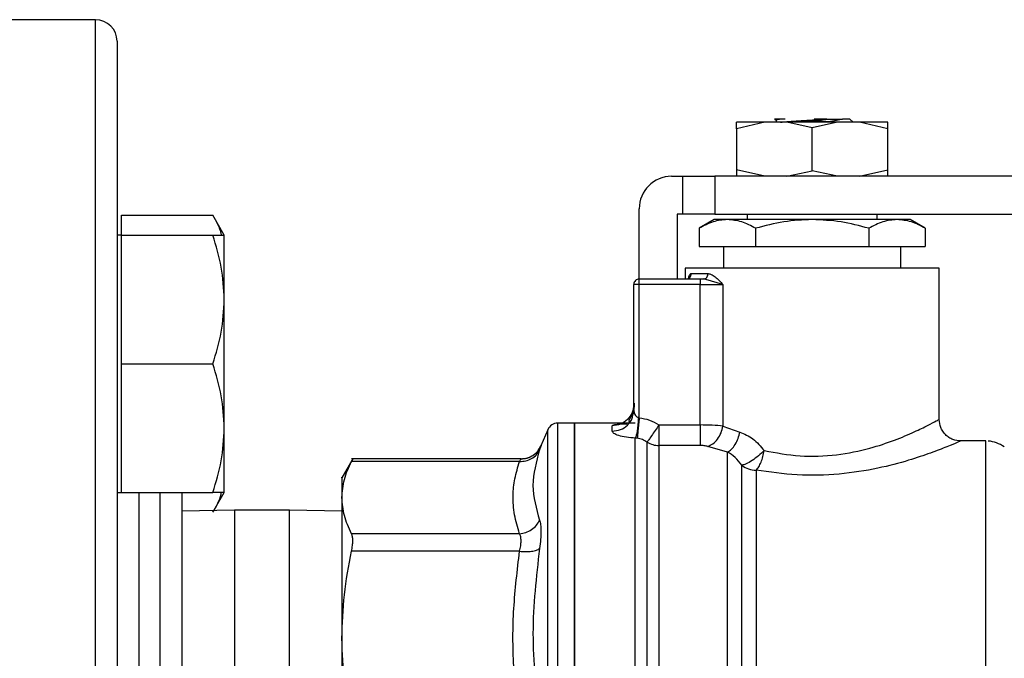
# Model space of a CAD drawing. Extents: x 0.4 to 10.6, y 0.4 to 8.1.
# Drawn here: x 3.9 to 4, y 2.9 to 3 of the extents above; entities that cross this region are included whole.
import ezdxf

# ---------------------------------------------------------------- set-up
doc = ezdxf.new("R2010")
doc.units = 0
doc.linetypes.add('SLD-SOLID', pattern=[0])
doc.layers.get('0').update_dxf_attribs({"linetype": 'CONTINUOUS'})

msp = doc.modelspace()

# ---------------------------------------------------------------- linework, layer by layer
at = {"color": 7, "linetype": 'SLD-SOLID'}
for p, q in [((3.877769574234207, 2.995081757532932), (3.860053032230545, 2.995081757532932)), ((3.880394251469267, 2.992457099853202), (3.880394251469267, 2.823165755521257)), ((3.959043655793525, 2.982614569999391), (3.955591103677702, 2.981807736653332)), ((3.955591103677702, 2.981807736653332), (3.955591103677702, 2.982614569999391)), ((3.9617017139763, 2.982614569999391), (3.959043655793525, 2.982614569999391)), ((3.960258687090714, 2.98299814779049), (3.960203189065165, 2.983008277451249)), ((3.960250786737535, 2.982984380838416), (3.96041673326495, 2.982887718843952)), ((3.96041673326495, 2.982898083168667), (3.96041673326495, 2.982614569999391)), ((3.961520103629833, 2.983008277451249), (3.960800741273302, 2.983008277451249)), ((3.964777454445083, 2.981932656099141), (3.9617017139763, 2.982614569999391)), ((3.964777454445083, 2.982614569999391), (3.9617017139763, 2.982614569999391)), ((3.967853175358537, 2.982614569999391), (3.964777454445083, 2.981932656099141)), ((3.967853175358537, 2.982614569999391), (3.964777454445083, 2.982614569999391)), ((3.970511253096641, 2.982614569999391), (3.967853175358537, 2.982614569999391)), ((3.969370629828773, 2.983008277451249), (3.969764317725302, 2.982614569999391)), ((3.973963805212464, 2.981807736653332), (3.970511253096641, 2.982614569999391)), ((3.973963805212464, 2.981807736653332), (3.973963805212464, 2.982614569999391)), ((3.955591103677702, 2.981807736653332), (3.955591103677702, 2.97685972981313)), ((3.964777454445083, 2.97673481036732), (3.964777454445083, 2.981932656099141)), ((3.973963805212464, 2.97685972981313), (3.973963805212464, 2.981807736653332)), ((3.959043655793525, 2.97605289646707), (3.955591103677702, 2.97685972981313)), ((3.955591103677702, 2.97685972981313), (3.955591103677702, 2.97605289646707)), ((3.9617017139763, 2.97605289646707), (3.964777454445083, 2.97673481036732)), ((3.967853175358537, 2.97605289646707), (3.964777454445083, 2.97673481036732)), ((3.970511253096641, 2.97605289646707), (3.973963805212464, 2.97685972981313)), ((3.973963805212464, 2.97605289646707), (3.973963805212464, 2.97685972981313)), ((3.947717071972522, 2.97605289646707), (3.949029410590052, 2.97605289646707)), ((3.949029410590052, 2.97605289646707), (3.949029410590052, 2.97145972108338)), ((3.949029410590052, 2.97605289646707), (3.952966426442642, 2.97605289646707)), ((3.952966426442642, 2.97605289646707), (3.952966426442642, 2.97145972108338)), ((3.989393410079463, 2.97605289646707), (3.952966426442642, 2.97605289646707)), ((3.943780075675261, 2.963585708933529), (3.943780075675261, 2.97211588061448)), ((3.880915088119184, 2.968906538133522), (3.880915088119184, 2.971323733320989)), ((3.880915088119184, 2.971323733320989), (3.892019503840026, 2.971323733320989)), ((3.89341506994055, 2.968906538133522), (3.892019503840026, 2.971323733320989)), ((3.948373251058952, 2.97145972108338), (3.948373251058952, 2.963585708933529)), ((3.949029410590052, 2.97145972108338), (3.948373251058952, 2.97145972108338)), ((3.952966426442642, 2.97145972108338), (3.949029410590052, 2.97145972108338)), ((3.952881126094706, 2.97080354199695), (3.951040754465947, 2.969741022715708)), ((3.954474924571898, 2.97080354199695), (3.952881126094706, 2.97080354199695)), ((3.952966426442642, 2.97145972108338), (3.991024168129696, 2.97145972108338)), ((3.964777454445083, 2.97080354199695), (3.954474924571898, 2.97080354199695)), ((3.956903442295232, 2.97145972108338), (3.956903442295232, 2.97080354199695)), ((3.975079964762938, 2.97080354199695), (3.964777454445083, 2.97080354199695)), ((3.972651466594934, 2.97080354199695), (3.972651466594934, 2.97145972108338)), ((3.97667378279546, 2.97080354199695), (3.975079964762938, 2.97080354199695)), ((3.978514134868889, 2.969741022715708), (3.97667378279546, 2.97080354199695)), ((3.951040754465947, 2.969741022715708), (3.951040754465947, 2.967522705230789)), ((3.95790909467785, 2.969741022715708), (3.95790909467785, 2.967522705230789)), ((3.971645794656987, 2.969741022715708), (3.971645794656987, 2.967522705230789)), ((3.978514134868889, 2.969741022715708), (3.978514134868889, 2.967522705230789)), ((3.880915088119184, 2.968906538133522), (3.880394251469267, 2.968906538133522)), ((3.880915088119184, 2.961094047050753), (3.880915088119184, 2.968906538133522)), ((3.880915088119184, 2.968906538133522), (3.892019503840026, 2.968906538133522)), ((3.89341506994055, 2.961094047050753), (3.89341506994055, 2.968906538133522)), ((3.951040754465947, 2.967522705230789), (3.95790909467785, 2.967522705230789)), ((3.9540162934256, 2.967522705230789), (3.9540162934256, 2.964898047551059)), ((3.95790909467785, 2.967522705230789), (3.971645794656987, 2.967522705230789)), ((3.971645794656987, 2.967522705230789), (3.978514134868889, 2.967522705230789)), ((3.975538595909236, 2.964898047551059), (3.975538595909236, 2.967522705230789)), ((3.949357509910932, 2.964898047551059), (3.949357509910932, 2.963585708933529)), ((3.980197398979235, 2.964898047551059), (3.949357509910932, 2.964898047551059)), ((3.980197398979235, 2.946525336238632), (3.980197398979235, 2.964898047551059)), ((3.943780075675261, 2.963585708933529), (3.951182726159211, 2.963585708933529)), ((3.943780075675261, 2.962929529847099), (3.943780075675261, 2.963585708933529)), ((3.950095234722005, 2.964241868464629), (3.952135598707102, 2.964241868464629)), ((3.951182726159211, 2.963585708933529), (3.951182726159211, 2.962929529847099)), ((3.951182726159211, 2.963585708933529), (3.951597748920388, 2.963585708933529)), ((3.951852339757111, 2.963514625310248), (3.951597748920388, 2.963585708933529)), ((3.943123896588831, 2.947645142858086), (3.943123896588831, 2.962929529847099)), ((3.943780075675261, 2.962929529847099), (3.943123896588831, 2.962929529847099)), ((3.943780075675261, 2.946721163309755), (3.943780075675261, 2.962929529847099)), ((3.951182726159211, 2.962929529847099), (3.943780075675261, 2.962929529847099)), ((3.951182726159211, 2.962929529847099), (3.953947751995174, 2.962929529847099)), ((3.951182726159211, 2.945846531635796), (3.951182726159211, 2.962929529847099)), ((3.953947751995174, 2.962929529847099), (3.953947751995174, 2.945720497536198)), ((3.880915088119184, 2.953281546190318), (3.880915088119184, 2.961094047050753)), ((3.89341506994055, 2.945469045329884), (3.89341506994055, 2.961094047050753)), ((3.880915088119184, 2.953281546190318), (3.892019503840026, 2.953281546190318)), ((3.880915088119184, 2.945469045329884), (3.880915088119184, 2.953281546190318)), ((3.943025337727391, 2.94716232176901), (3.943123896588831, 2.947645142858086)), ((3.943134925794754, 2.947529502416197), (3.943074832266737, 2.947154313861518)), ((3.943686288314256, 2.946753977152909), (3.943780075675261, 2.946721163309755)), ((3.880915088119184, 2.93765654446945), (3.880915088119184, 2.945469045329884)), ((3.89341506994055, 2.93765654446945), (3.89341506994055, 2.945469045329884)), ((3.932679610131009, 2.945266207673082), (3.931853886336507, 2.943319807046957)), ((3.935908762160902, 2.946066020655796), (3.9338877188415, 2.946066020655796)), ((3.943311138870237, 2.946066020655796), (3.93590606352541, 2.946066020655796)), ((3.93590606352541, 2.946066020655796), (3.93590606352541, 2.869556829829831)), ((3.940499238909101, 2.945087599069717), (3.940499238909101, 2.945749312314438)), ((3.946179592844723, 2.945846531635796), (3.946179592844723, 2.943352425336814)), ((3.946179592844723, 2.945846531635796), (3.951182726159211, 2.945846531635796)), ((3.953947751995174, 2.945720497536198), (3.955998167419712, 2.944987211784955)), ((3.943545607272749, 2.944231662290905), (3.943311138870237, 2.944253652259097)), ((3.943311138870237, 2.869556829829831), (3.943311138870237, 2.944253652259097)), ((3.931629860480028, 2.942949976652602), (3.931853866781177, 2.943319816824622)), ((3.931869511044898, 2.943353373770302), (3.931651879781215, 2.942935574152315)), ((3.931853886336507, 2.943319807046957), (3.93183188659065, 2.94325693666213)), ((3.93183579765658, 2.943268112533025), (3.931853886336507, 2.943319807046957)), ((3.951182726159211, 2.943352425336814), (3.946179592844723, 2.943352425336814)), ((3.954503866459782, 2.942549454168361), (3.952104407956309, 2.943234663141657)), ((3.985615828829515, 2.943900659003572), (3.982822076214295, 2.943900659003572)), ((3.985847481264558, 2.943900659003572), (3.985615828829515, 2.943900659003572)), ((3.985845819061538, 2.943900013677693), (3.985845819061538, 2.943900659003572)), ((3.909010504002986, 2.941724463698721), (3.907686471298326, 2.939431161302258)), ((3.929439311563214, 2.941720181081528), (3.908850150299851, 2.941720181081528)), ((3.929415845167633, 2.941682703292253), (3.929437649360194, 2.941720181081528)), ((3.929262805157787, 2.941420456543971), (3.908854491583034, 2.941420495654631)), ((3.880394251469267, 2.93765654446945), (3.880915088119184, 2.93765654446945)), ((3.880915088119184, 2.93765654446945), (3.892019503840026, 2.93765654446945)), ((3.888268263619117, 2.93765654446945), (3.888268263619117, 2.880232700279042)), ((3.892137383367161, 2.935443497145872), (3.89341506994055, 2.93765654446945)), ((3.89464621482937, 2.935478090524024), (3.888268263619117, 2.935390150206585)), ((3.901312880926585, 2.935478090524024), (3.89464621482937, 2.935478090524024)), ((3.907690832136838, 2.935390150206585), (3.901312880926585, 2.935478090524024)), ((3.929262824713116, 2.932641971287115), (3.908854491583034, 2.932641971287115)), ((3.929262824713116, 2.930511281234363), (3.908854491583034, 2.930511281234363))]:
    msp.add_line(p, q, dxfattribs=at)
at = {"color": 8, "linetype": 'SLD-SOLID'}
for p, q in [((3.877769574234207, 2.82054108317503), (3.877769574234207, 2.995081757532932)), ((3.953947751995174, 2.962929529847099), (3.951852339757111, 2.963514625310248)), ((3.932679610131009, 2.870356642812545), (3.932679610131009, 2.945266207673082)), ((3.9338877188415, 2.869557147603937), (3.9338877188415, 2.946066020655796)), ((3.946179592844723, 2.943352425336814), (3.946179592844723, 2.870409847975692)), ((3.883018909148997, 2.93765654446945), (3.883018909148997, 2.880383501203643)), ((3.885643586384058, 2.880383501203643), (3.885643586384058, 2.93765654446945)), ((3.89464621482937, 2.935478090524024), (3.89464621482937, 2.880144759961603)), ((3.901312880926585, 2.880144759961603), (3.901312880926585, 2.935478090524024))]:
    msp.add_line(p, q, dxfattribs=at)
at = {"color": 7, "linetype": 'SLD-SOLID', "flags": 128}
msp.add_lwpolyline([(3.957976052126574, 2.940364116746899), (3.957976052126574, 2.938319274591312), (3.957976052126574, 2.935855997269524), (3.957976052126574, 2.933008056835842), (3.957976052126574, 2.929814515061242), (3.957976052126574, 2.926319195439473), (3.957976052126574, 2.922570008528178), (3.957976052126574, 2.918618404399668), (3.957976052126574, 2.914518561094741), (3.957976032571244, 2.910326729519137), (3.957976032571244, 2.906100402342029), (3.957976032571244, 2.901897541560503), (3.957976032571244, 2.897775786508701), (3.957976032571244, 2.893791691199977), (3.957976032571244, 2.889999883447708), (3.957976032571244, 2.886452380428767), (3.957976032571244, 2.883197835803321), (3.957976032571244, 2.880280884611301), (3.957976032571244, 2.877741551723669), (3.957976032571244, 2.875614645627204), (3.957976032571244, 2.87392935754024), (3.957976032571244, 2.872708787195928), (3.957976032571244, 2.871969683734114), (3.957976032571244, 2.871722186593222)], dxfattribs=at)
at = {"color": 7, "linetype": 'SLD-SOLID'}
for centre, radius, start, end in [((3.877769574421938, 2.992457093877594), 0.00262467191601079, 0, 90), ((3.947717080983618, 2.972115886528511), 0.003937007874016629, 90, 179.9999999998449), ((3.943780073109602, 2.962929534822475), 0.0006561679790029196, 90.00000000573904, 180.0000002593915), ((3.933887727210127, 2.944753681804101), 0.001312335958011031, 90, 157.0117004693921), ((3.94617495996056, 2.946076311482609), 0.002723890085680251, 238.344282626835, 270.0974506419661), ((3.985845825909339, 2.939963655557384), 0.003937007874016016, 54.99999664870978, 85.51304634911533), ((3.957959327317948, 2.943157122695953), 0.002793056023547622, 232.0062032195587, 270.3430889556312)]:
    msp.add_arc(centre, radius, start, end, dxfattribs=at)
for points, knots in [([(3.959043655793525, 2.982614569999391), (3.958534705416927, 2.982614569999391), (3.957516802779181, 2.982614569999391), (3.956438450703606, 2.982614569999391), (3.955724082208725, 2.982614569999391), (3.955635429474571, 2.982614569999391), (3.955591103677702, 2.982614569999391)], [0, 0, 0, 0, 0.2500000298079754, 0.5000009853195376, 0.7500037086130167, 0.9999999999999999, 0.9999999999999999, 0.9999999999999999, 0.9999999999999999]), ([(3.960800741273302, 2.983008277451249), (3.960624494781095, 2.983008277451249), (3.960282583657146, 2.983008277451249), (3.960229102193787, 2.983008277451249), (3.960203189065165, 2.983008277451249)], [0, 0, 0, 0, 0.515474577636247, 1, 1, 1, 1]), ([(3.960540049173728, 2.982857799189587), (3.96048119604736, 2.982875906587334), (3.96031809495509, 2.982926088056579), (3.960612577796009, 2.982976288822625), (3.960800799939291, 2.983008375227897)], [0, 0, 0, 0, 0.3608383337568429, 1, 1, 1, 1]), ([(3.960936689925034, 2.982614569999391), (3.960963069878486, 2.982618532867929), (3.961110368712146, 2.982640660500365), (3.961545165829864, 2.982681013193078), (3.962217727811452, 2.982735515602907), (3.963017469587824, 2.982790036668963), (3.963889152452287, 2.982844584281411), (3.964799540909188, 2.982899096454089), (3.965714151577169, 2.982953640134483), (3.966282775517934, 2.982989987943753), (3.966567060438069, 2.983008160119271)], [0, 0, 0, 0, 0.03022313423333065, 0.1687581606281417, 0.3073049712139991, 0.4458420444737167, 0.5843897020942326, 0.7229242692714206, 0.8614753155217223, 1, 1, 1, 1]), ([(3.966724911059009, 2.982680979898884), (3.965934522946835, 2.982772451763589), (3.964840818322652, 2.982899026543584), (3.963771045121797, 2.982676330243791), (3.963474365498478, 2.982614569999391)], [0, 0, 0, 0, 0.7226705407440831, 1, 1, 1, 1]), ([(3.966567177770047, 2.983008277451249), (3.966291487273312, 2.983008277451249), (3.965791084290009, 2.983008277451249), (3.965254855093451, 2.983008277451249), (3.965014054378527, 2.983008277451249)], [0, 0, 0, 0, 0.550936956678, 1, 1, 1, 1]), ([(3.966567177770047, 2.983008277451249), (3.966935112426222, 2.983008277451249), (3.967653548657043, 2.983008277451249), (3.968207196538899, 2.983008277451249), (3.96847730325967, 2.983008277451249)], [0, 0, 0, 0, 0.5121326575577105, 1, 1, 1, 1]), ([(3.968477420591647, 2.98300823834059), (3.968250609763163, 2.98295327215955), (3.967789329752359, 2.982841483843475), (3.967083635731097, 2.98273514791218), (3.966724930614339, 2.982681097230862)], [0, 0, 0, 0, 0.4916988015332094, 1, 1, 1, 1]), ([(3.969370629828773, 2.983008277451249), (3.969330562065199, 2.983008270932902), (3.969250428918576, 2.983008257896597), (3.968735084930824, 2.98300824485913), (3.968477420591647, 2.98300823834059)], [0, 0, 0, 0, 0.5000148535740863, 1, 1, 1, 1]), ([(3.973963805212464, 2.982614569999391), (3.973919468855051, 2.982614569999391), (3.97383079518594, 2.982614569999391), (3.973116469040871, 2.982614569999391), (3.97203808227988, 2.982614569999391), (3.971020193530861, 2.982614569999391), (3.970511253096641, 2.982614569999391)], [0, 0, 0, 0, 0.2499967912672623, 0.4999989634108485, 0.7500014172297356, 1, 1, 1, 1]), ([(3.893073164556936, 2.968906538133522), (3.89306485151487, 2.968960556138682), (3.892938173808576, 2.96978370570746), (3.892463255923112, 2.97057984216866), (3.892019503840026, 2.971323733320989)], [0, 0, 0, 0, 0.06562356005338948, 1, 1, 1, 1]), ([(3.954474924571898, 2.97080354199695), (3.953899491146935, 2.970750003101926), (3.952735836389923, 2.970641735512355), (3.951609906219018, 2.970043451913952), (3.951040754465947, 2.969741022715708)], [0, 0, 0, 0, 0.4945052830287865, 1, 1, 1, 1]), ([(3.95790909467785, 2.969741022715708), (3.957351379264982, 2.970037995508819), (3.956225728473927, 2.970637383031157), (3.955062047621371, 2.970747821445619), (3.954474924571898, 2.97080354199695)], [0, 0, 0, 0, 0.4954604192519787, 1, 1, 1, 1]), ([(3.964777454445083, 2.97080354199695), (3.963626583950824, 2.970750004465911), (3.961299286342816, 2.970641740531311), (3.959047401397755, 2.970043451971503), (3.95790909467785, 2.969741022715708)], [0, 0, 0, 0, 0.4945093787312701, 1, 1, 1, 1]), ([(3.971645794656987, 2.969741022715708), (3.970530342870729, 2.970037995527171), (3.968278992962425, 2.970637384689565), (3.965951679358784, 2.970747821904494), (3.964777454445083, 2.97080354199695)], [0, 0, 0, 0, 0.4954590941827717, 1, 1, 1, 1]), ([(3.975079964762938, 2.97080354199695), (3.974504531337974, 2.970750003101926), (3.973340876580962, 2.970641735512355), (3.972214946410058, 2.970043451913952), (3.971645794656987, 2.969741022715708)], [0, 0, 0, 0, 0.4945052830287865, 1, 1, 1, 1]), ([(3.978514134868889, 2.969741022715708), (3.977956419456022, 2.970037995508819), (3.976830768664966, 2.970637383031157), (3.975667087812411, 2.970747821445619), (3.975079964762938, 2.97080354199695)], [0, 0, 0, 0, 0.4954604192519787, 1, 1, 1, 1]), ([(3.89341506994055, 2.961094047050753), (3.893344753789742, 2.962403125124339), (3.893202560613771, 2.965050340120297), (3.892416731483319, 2.967611766417695), (3.892019503840026, 2.968906538133522)], [0, 0, 0, 0, 0.4945114301578399, 0.9999999999999999, 0.9999999999999999, 0.9999999999999999, 0.9999999999999999]), ([(3.892019503840026, 2.968906538133522), (3.892409567591521, 2.968906538133522), (3.893196852515167, 2.968906538133522), (3.893341891269877, 2.968906538133522), (3.89341506994055, 2.968906538133522)], [0, 0, 0, 0, 0.4954543644605899, 1, 1, 1, 1]), ([(3.949470481050324, 2.963585708933529), (3.949552347755243, 2.963595571661654), (3.94971608692459, 2.963615297811771), (3.949922589224995, 2.963767029620436), (3.950067057111454, 2.963983940738756), (3.950085842188781, 2.964155892589197), (3.950095234722005, 2.964241868464629)], [0, 0, 0, 0, 0.2499981357228957, 0.5000138593741079, 0.7500070744561926, 1, 1, 1, 1]), ([(3.951597748920388, 2.963585708933529), (3.951668234728595, 2.963595571889328), (3.951809216052146, 2.963615299159231), (3.951986980011597, 2.96376704361902), (3.952111353876666, 2.963983921130618), (3.952127517449139, 2.964155889766926), (3.952135598707102, 2.964241868464629)], [0, 0, 0, 0, 0.249980905723033, 0.4999962382218953, 0.7500144607351795, 0.9999999999999999, 0.9999999999999999, 0.9999999999999999, 0.9999999999999999]), ([(3.952135598707102, 2.964241868464629), (3.952269256173764, 2.964219340130605), (3.952559649963625, 2.964170393457743), (3.953171159582697, 2.963733727643976), (3.953635203502434, 2.963253188442316), (3.953947751995174, 2.962929529847099)], [0, 0, 0, 0, 0.2177701664662158, 0.4731430689034973, 1, 1, 1, 1]), ([(3.892019503840026, 2.953281546190318), (3.892409567540575, 2.954550331576552), (3.893196847908579, 2.957111169266356), (3.893341889995215, 2.959758403825792), (3.89341506994055, 2.961094047050753)], [0, 0, 0, 0, 0.4954571667251523, 0.9999999999999999, 0.9999999999999999, 0.9999999999999999, 0.9999999999999999]), ([(3.89341506994055, 2.945469045329884), (3.893344753195527, 2.946778119454042), (3.893202558427328, 2.9494253337354), (3.892416731458256, 2.951986767314268), (3.892019503840026, 2.953281546190318)], [0, 0, 0, 0, 0.4945100717297695, 1, 1, 1, 1]), ([(3.943123896588831, 2.948352253800592), (3.943084449477042, 2.948011172575546), (3.943005554834903, 2.947329006506362), (3.942398593246535, 2.946468625021928), (3.941531028372653, 2.945866685310104), (3.940843169413248, 2.945788436724018), (3.940499238909101, 2.945749312314438)], [0, 0, 0, 0, 0.2499989398319458, 0.5000005323136397, 0.7499995214958228, 0.9999999999999999, 0.9999999999999999, 0.9999999999999999, 0.9999999999999999]), ([(3.943164747672472, 2.94850740578604), (3.943162820282191, 2.94831065475778), (3.943159010003547, 2.947921695526901), (3.94301528470678, 2.94738194159721), (3.942815471633504, 2.946924241058306), (3.942619255079107, 2.946570673204247), (3.942522791381695, 2.946364508995741), (3.942539668488243, 2.94628592712836), (3.942544921943862, 2.94626146639799)], [0, 0, 0, 0, 0.2005902636872561, 0.39654905682227, 0.5825350382836958, 0.7569128271034538, 0.9243325465429405, 0.9999999999999999, 0.9999999999999999, 0.9999999999999999, 0.9999999999999999]), ([(3.943123896588831, 2.947645142858086), (3.943130952882486, 2.947559078893554), (3.94314521297486, 2.947385151879706), (3.943251001347784, 2.947122406537176), (3.943395252578035, 2.946921358166029), (3.943551595134547, 2.94679895310239), (3.943643768645681, 2.946768175069016), (3.943686288314256, 2.946753977152909)], [0, 0, 0, 0, 0.2569319260939603, 0.5192347681186619, 0.7744840480204226, 0.895969423117424, 1, 1, 1, 1]), ([(3.943686288314256, 2.946753977152909), (3.943670663132343, 2.946484492286558), (3.943638596203651, 2.94593143939792), (3.943547360029299, 2.94517970552053), (3.943434570315469, 2.944571572611542), (3.943351581335994, 2.944357832403953), (3.943311138870237, 2.944253671814427)], [0, 0, 0, 0, 0.243615446055082, 0.499962123967487, 0.7563198775707242, 1, 1, 1, 1]), ([(3.943780075675261, 2.946721163309755), (3.943754687612544, 2.946451640398224), (3.943702691249577, 2.945899640377896), (3.94363221603516, 2.94515119016365), (3.943575407351229, 2.944548077228893), (3.943555359193433, 2.944335194277647), (3.943545607272749, 2.944231642735576)], [0, 0, 0, 0, 0.2450505869633267, 0.5018791471824382, 0.7577016752843624, 1, 1, 1, 1]), ([(3.943780075675261, 2.946721163309755), (3.944205585998738, 2.946652337646609), (3.94506113539676, 2.946513953801554), (3.945805460362903, 2.946069789401884), (3.946179592844723, 2.945846531635796)], [0, 0, 0, 0, 0.4973533082484835, 1, 1, 1, 1]), ([(3.958965336698274, 2.942731592508728), (3.960394834948341, 2.942468930533211), (3.963225130226415, 2.941948880264524), (3.967769452927086, 2.942121142643233), (3.971678223030191, 2.942925525276083), (3.974840903007791, 2.943989810329687), (3.977195480455144, 2.944997432988608), (3.978892333584766, 2.945828305678704), (3.979986170582486, 2.946409038498836), (3.980126993420681, 2.946486572476491), (3.980197398979235, 2.946525336238632)], [0, 0, 0, 0, 0.1475338862116174, 0.2921056122181467, 0.4339178935967228, 0.5551893502009544, 0.6756511968877347, 0.782189853774681, 0.8911039913669372, 1, 1, 1, 1]), ([(3.982822076214295, 2.943900659003572), (3.982491902822005, 2.943935725341402), (3.981983990012099, 2.943989668640882), (3.981372908106258, 2.944316936440067), (3.980952421015417, 2.944655688471252), (3.980613679862553, 2.945076179014585), (3.980286406027841, 2.945687248049675), (3.980232464346538, 2.946195155673581), (3.980197398979235, 2.946525326460967)], [0, 0, 0, 0, 0.23945794524418, 0.3683632923279895, 0.5000029764876341, 0.6316411597210038, 0.7605443930919114, 1, 1, 1, 1]), ([(3.892019503840026, 2.93765654446945), (3.892409567540575, 2.938925329855683), (3.893196847908579, 2.941486167545487), (3.893341889995215, 2.944133402104923), (3.89341506994055, 2.945469045329884)], [0, 0, 0, 0, 0.4954571667251523, 0.9999999999999999, 0.9999999999999999, 0.9999999999999999, 0.9999999999999999]), ([(3.93590606352541, 2.869556829829831), (3.93590606352541, 2.869699203931833), (3.93590606352541, 2.869983952945261), (3.93590606352541, 2.872258653147808), (3.93590606352541, 2.875794127843481), (3.93590606352541, 2.880588223749031), (3.93590606352541, 2.88642098883171), (3.93590606352541, 2.893077732829759), (3.93590606352541, 2.900300192544008), (3.93590606352541, 2.907811421964749), (3.93590606352541, 2.915322651561523), (3.93590606352541, 2.922545109641173), (3.93590606352541, 2.929201860618324), (3.93590606352541, 2.935034625494346), (3.93590606352541, 2.939828729895456), (3.93590606352541, 2.943364190293275), (3.93590606352541, 2.945638892135103), (3.93590606352541, 2.945923644749011), (3.93590606352541, 2.946066020655796)], [0, 0, 0, 0, 0.06249994297359338, 0.1250002412718741, 0.1875000566054211, 0.2500001003151824, 0.3124999517929624, 0.3750000261018656, 0.4374999888243275, 0.5000000089009702, 0.5624999478809141, 0.624999910603376, 0.6875000567791012, 0.7499999082568812, 0.8124999778146657, 0.8749997547344502, 0.9375000530327309, 1, 1, 1, 1]), ([(3.946179592844723, 2.945846531635796), (3.946022775221556, 2.945618003476878), (3.9456974182202, 2.945143865207148), (3.94526273291273, 2.944511295313684), (3.944915162256483, 2.944004886462728), (3.944801890918947, 2.943839924466516), (3.944745424523469, 2.943757689988495)], [0, 0, 0, 0, 0.2422984845085801, 0.5027082209331619, 0.752097265948741, 1, 1, 1, 1]), ([(3.951182726159211, 2.945846531635796), (3.951182726159211, 2.94557201320281), (3.951182726159211, 2.94502298238895), (3.951182726159211, 2.944284044975036), (3.951182726159211, 2.943680070706459), (3.951182726159211, 2.943461640859905), (3.951182726159211, 2.943352425336814)], [0, 0, 0, 0, 0.2500027999957933, 0.5000000883558451, 0.7499986711664248, 1, 1, 1, 1]), ([(3.953947751995174, 2.945720497536198), (3.953535135323555, 2.945757221698898), (3.952724785346225, 2.945829345358602), (3.951690413258819, 2.945840873453999), (3.951182726159211, 2.945846531635796)], [0, 0, 0, 0, 0.5091832950733661, 1, 1, 1, 1]), ([(3.952104407956309, 2.943234663141657), (3.95230993827534, 2.94332355821195), (3.952733101403909, 2.943506582868539), (3.953301394067323, 2.944106285049236), (3.953746093805748, 2.944872661209831), (3.953881813704654, 2.945443326950643), (3.953947732439845, 2.945720497536198)], [0, 0, 0, 0, 0.242850899856047, 0.5000018831436313, 0.7571524608648755, 1, 1, 1, 1]), ([(3.943311138870237, 2.944253652259097), (3.942935695792262, 2.944281789094049), (3.942180587705322, 2.944338379168175), (3.941263893634007, 2.944554674863995), (3.940623951485011, 2.944821379035721), (3.940540585393832, 2.944999338022341), (3.940499238909101, 2.945087599069717)], [0, 0, 0, 0, 0.2505241781217806, 0.5038655497233285, 0.7539357407449672, 1, 1, 1, 1]), ([(3.944745424523469, 2.943757689988495), (3.944559298925294, 2.943878893002768), (3.944192849974475, 2.944117520670599), (3.943759065367115, 2.944194018833987), (3.943545607272749, 2.944231662290905)], [0, 0, 0, 0, 0.5079168537917375, 1, 1, 1, 1]), ([(3.954503866459782, 2.942549454168361), (3.954666289656769, 2.942652951361267), (3.954998456423096, 2.942864610339351), (3.955447837627351, 2.943461871259305), (3.955808786682084, 2.944192835033725), (3.955936263528356, 2.944727494412638), (3.955998186975041, 2.944987211784955)], [0, 0, 0, 0, 0.2461113748916381, 0.5033149271179381, 0.7587291141131378, 1, 1, 1, 1]), ([(3.955998167419712, 2.944987211784955), (3.956547845346249, 2.944751770069017), (3.95765575995195, 2.944277220695126), (3.958526568754079, 2.943249448452444), (3.958965336698274, 2.942731592508728)], [0, 0, 0, 0, 0.496137449320063, 1, 1, 1, 1]), ([(3.931869589266217, 2.943353608434258), (3.931756214890277, 2.943124591597497), (3.931524119697591, 2.942655758085377), (3.930926913543883, 2.94212107290975), (3.93020722652957, 2.941764500468247), (3.929682860539677, 2.941721897412146), (3.929426581043612, 2.941701075524459)], [0, 0, 0, 0, 0.2441120993996662, 0.4997358907374453, 0.7555000967011446, 1, 1, 1, 1]), ([(3.952104407956309, 2.943234663141657), (3.951968974910721, 2.943268668245325), (3.951698090939435, 2.943336682942074), (3.951354521978551, 2.943347177640995), (3.951182726159211, 2.943352425336814)], [0, 0, 0, 0, 0.499966996734182, 0.9999999999999999, 0.9999999999999999, 0.9999999999999999, 0.9999999999999999]), ([(3.982822076214295, 2.943900659003572), (3.982736217284709, 2.943863006753543), (3.982564205110811, 2.943787573185817), (3.981226489231495, 2.943222546284982), (3.97921620090323, 2.942442579697699), (3.976414660822075, 2.941495010594466), (3.972699215432981, 2.94050664713219), (3.968064038090763, 2.939778632384297), (3.962885621436534, 2.939644283560304), (3.959616397796066, 2.940123611892839), (3.957976052126574, 2.940364116746899)], [0, 0, 0, 0, 0.1070109677669452, 0.2143887570623657, 0.3215068591778663, 0.4317878636000849, 0.5609570543427167, 0.7044959504048331, 0.8517296944539042, 1, 1, 1, 1]), ([(3.985845819061538, 2.87172270969829), (3.985845819061538, 2.871869271878182), (3.985845819061538, 2.872162397359214), (3.985845819061537, 2.874337669866514), (3.985845819061538, 2.877695781145801), (3.985845819061538, 2.882233731634463), (3.985845819061538, 2.887744269533512), (3.985845819061537, 2.894025136995554), (3.985845819061538, 2.900833555792972), (3.985845819061537, 2.907909305628743), (3.985845819061537, 2.914981317455152), (3.985845819061538, 2.921778608765256), (3.985845819061538, 2.928041483580412), (3.985845819061537, 2.933527707699429), (3.985845819061538, 2.938036137394684), (3.985845819061538, 2.941360440884968), (3.985845819061538, 2.943499112109515), (3.985845819061537, 2.943766810215216), (3.985845819061538, 2.943900659003572)], [0, 0, 0, 0, 0.06249990135351258, 0.125000280851438, 0.1874999131257142, 0.2500001221299866, 0.3124997764475024, 0.3749998695100717, 0.4374998739594306, 0.4999998601788014, 0.5624998212156744, 0.6249998101586309, 0.6874998066156601, 0.7499996750314027, 0.8124997388637876, 0.8749998623747807, 0.9375000546917491, 1, 1, 1, 1]), ([(3.908854491583034, 2.941420495654631), (3.908897043143146, 2.941502502283191), (3.908981343662495, 2.941664968744101), (3.909016558929284, 2.941743549643451), (3.909008033533321, 2.941720109427433), (3.909008020476121, 2.941720073527215)], [0, 0, 0, 0, 0.5043772026837764, 0.9992409214018894, 1, 1, 1, 1]), ([(3.929262805157787, 2.941420456543971), (3.929515386844494, 2.941427327558432), (3.930032184308005, 2.941441386071112), (3.930742450858329, 2.94173418397876), (3.931333765535058, 2.942196783532101), (3.931565689555233, 2.942617261261491), (3.9316790421341, 2.942822769233225)], [0, 0, 0, 0, 0.2443743042842153, 0.5000046608596554, 0.7556278945566515, 1, 1, 1, 1]), ([(3.9316790421341, 2.942822769233225), (3.931282527857699, 2.941376711102402), (3.930489496320307, 2.938484583956174), (3.931282538904844, 2.935690470889596), (3.93167906168943, 2.934293409098454)], [0, 0, 0, 0, 0.499998118239018, 1, 1, 1, 1]), ([(3.95450392512577, 2.870409867531022), (3.954503927341171, 2.870519309441705), (3.954503931771994, 2.870738194309979), (3.954503898540524, 2.872465422035957), (3.954503907488307, 2.875162777185528), (3.954503904928915, 2.878851286632832), (3.954503906218685, 2.883394312167755), (3.954503903618985, 2.888664137277254), (3.954503912728002, 2.894502295247013), (3.954503878891647, 2.900735896287498), (3.954503887796036, 2.907179656695003), (3.954503886014871, 2.913642086007532), (3.954503884235145, 2.919931722099347), (3.954503893135235, 2.92585988428865), (3.954503859314574, 2.931257281386645), (3.954503868365165, 2.935938393118616), (3.95450386598344, 2.939858104885361), (3.954503866301001, 2.941652340002814), (3.954503866459782, 2.942549454168361)], [0, 0, 0, 0, 0.06249938041664193, 0.1249993586936674, 0.1874996551495837, 0.2499999758642704, 0.3124999733673631, 0.3750000885890523, 0.4375000867673611, 0.500000045749325, 0.5625000945219493, 0.625000076215231, 0.6875000710367282, 0.7500002058538117, 0.8125003864342014, 0.8750005184420004, 0.9375004956145462, 1, 1, 1, 1]), ([(3.956239988626172, 2.940955978354108), (3.955976163119991, 2.941298246732345), (3.955441136494726, 2.94199235208248), (3.954819147947105, 2.942362054627483), (3.954503866459782, 2.942549454168361)], [0, 0, 0, 0, 0.4931072468611375, 1, 1, 1, 1]), ([(3.958965336698274, 2.942731592508728), (3.95873282104208, 2.942513622764749), (3.958263195868035, 2.942073376801837), (3.957472067801579, 2.941492125510827), (3.956731713140126, 2.94106734780949), (3.956401861098457, 2.940992640445519), (3.956239988626172, 2.940955978354108)], [0, 0, 0, 0, 0.24193882751545, 0.4886576923037588, 0.7490625096275147, 0.9999999999999999, 0.9999999999999999, 0.9999999999999999, 0.9999999999999999]), ([(3.957976052126574, 2.940364116746899), (3.95808310388183, 2.940486730634474), (3.958294659453525, 2.940729040076498), (3.958580291680564, 2.941313254302799), (3.958818341734889, 2.941992128993731), (3.958916306013924, 2.942484941866033), (3.958965336698274, 2.942731592508728)], [0, 0, 0, 0, 0.2563762019569816, 0.5066503939562833, 0.7530807244620659, 1, 1, 1, 1]), ([(3.907690832136838, 2.937031233470873), (3.907743864466414, 2.937765792854523), (3.90785028159203, 2.93923979369186), (3.908519016608797, 2.940691991714885), (3.908854491583034, 2.941420495654631)], [0, 0, 0, 0, 0.4983439391907791, 0.9999999999999999, 0.9999999999999999, 0.9999999999999999, 0.9999999999999999]), ([(3.929262824713116, 2.932641971287115), (3.929029807730741, 2.933406684922661), (3.928560570351145, 2.934946625140011), (3.928409959615498, 2.937178572341228), (3.928622055558724, 2.939344138796586), (3.929046707422174, 2.940720202397455), (3.929262805157787, 2.941420456543971)], [0, 0, 0, 0, 0.2622194232298659, 0.5280437236006256, 0.7598298949882497, 1, 1, 1, 1]), ([(3.956239969070843, 2.872762847904748), (3.956239969070023, 2.873387835353051), (3.956239969068384, 2.874637803269532), (3.956239969080678, 2.877460818807475), (3.95623996903396, 2.880903889036021), (3.95623996920854, 2.884961143119619), (3.956239968556941, 2.889523421266287), (3.956239970988747, 2.89449412721867), (3.956239961913087, 2.899761095204577), (3.956239995783903, 2.905207501120299), (3.956239986708261, 2.910711875011289), (3.956239989140075, 2.916151601497198), (3.956239988488473, 2.921405803938099), (3.956239988663068, 2.926356215088935), (3.956239988616289, 2.93089739267461), (3.956239988628808, 2.934910123874367), (3.956239988625513, 2.938372295666006), (3.956239988625952, 2.94009475265404), (3.956239988626172, 2.940955978354108)], [0, 0, 0, 0, 0.06250066966820399, 0.1250006413022204, 0.1875000696479217, 0.2500006028457332, 0.3125005800665572, 0.3750003475353996, 0.4375004141693168, 0.5000004325414942, 0.562500325804906, 0.6250003462917515, 0.6875003614408157, 0.7500003810332957, 0.8125002088229928, 0.8750002032544246, 0.9375003043857972, 1, 1, 1, 1]), ([(3.907690832136838, 2.939438680326508), (3.907690832136838, 2.939438693363926), (3.907690832136516, 2.939695056577823), (3.907690832136975, 2.938974926930655), (3.907690832136884, 2.937679132212268), (3.907690832136838, 2.937031233470873)], [0, 0, 0, 0, 2.542822223103234e-05, 0.5000116474558222, 1, 1, 1, 1]), ([(3.89341506994055, 2.93765654446945), (3.893344753398661, 2.93765654446945), (3.893202559174767, 2.93765654446945), (3.892416731466823, 2.93765654446945), (3.892019503840026, 2.93765654446945)], [0, 0, 0, 0, 0.4945105361108416, 1, 1, 1, 1]), ([(3.892019503840026, 2.935239349281983), (3.892454171895521, 2.935968403748564), (3.89292872966857, 2.936764363929483), (3.893055868035422, 2.93758736572838), (3.893066554855514, 2.93765654446945)], [0, 0, 0, 0, 0.9159433902066115, 1, 1, 1, 1]), ([(3.907690832136838, 2.937031233470873), (3.907690832136837, 2.936130795562616), (3.907690832136837, 2.934329913747339), (3.907690832136838, 2.930300432244966), (3.907690832136838, 2.925520151163591), (3.907690832136837, 2.921783161111036), (3.907690832136838, 2.919914668536225)], [0, 0, 0, 0, 0.2499988171390822, 0.4999992997830477, 0.749999977892115, 1, 1, 1, 1]), ([(3.908854491583034, 2.932641971287115), (3.908518929415091, 2.933370693798995), (3.907850225993336, 2.934822881452312), (3.907743835032894, 2.936296894926918), (3.907690832136838, 2.937031233470873)], [0, 0, 0, 0, 0.5018101553304525, 1, 1, 1, 1]), ([(3.929262824713116, 2.932641971287115), (3.929515405218182, 2.932674882566221), (3.930032198915384, 2.932742220865367), (3.930742486186828, 2.933108255862365), (3.931333755750037, 2.933631817687418), (3.931565699059253, 2.934076211147591), (3.93167906168943, 2.934293409098454)], [0, 0, 0, 0, 0.2443724602038524, 0.4999995829845857, 0.7556240679955114, 0.9999999999999999, 0.9999999999999999, 0.9999999999999999, 0.9999999999999999]), ([(3.93167906168943, 2.934293409098454), (3.931729055275034, 2.934114930805305), (3.931828642591786, 2.933759401708955), (3.9318668669617, 2.932945968105442), (3.931828646310929, 2.931976880798883), (3.931729055246068, 2.931221979366311), (3.93167906168943, 2.930843027624222)], [0, 0, 0, 0, 0.2509994327377952, 0.4999913431009173, 0.7490014677206601, 1, 1, 1, 1]), ([(3.908854491583034, 2.930511281234363), (3.908898292209093, 2.930744275443797), (3.908985066550419, 2.931205865171508), (3.909019409787531, 2.931803721145064), (3.908985219084572, 2.932307033452317), (3.908898338743425, 2.932529630174566), (3.908854491583034, 2.932641971287115)], [0, 0, 0, 0, 0.2521972108414656, 0.4996331975961879, 0.7474726370759158, 1, 1, 1, 1]), ([(3.929262824713116, 2.930511281234363), (3.929311834772521, 2.930739377002857), (3.929408910157445, 2.931191171691434), (3.929450496158759, 2.931789085068364), (3.929413971854499, 2.932300567314746), (3.92931352659566, 2.932527448286887), (3.929262824713116, 2.932641971287115)], [0, 0, 0, 0, 0.2473346903468583, 0.4899016765495802, 0.7425170129434706, 1, 1, 1, 1]), ([(3.907690832136838, 2.919914668536225), (3.907743792159108, 2.921686987299167), (3.907850127881059, 2.925245535560712), (3.908518832337261, 2.928751464329616), (3.908854491583034, 2.930511281234363)], [0, 0, 0, 0, 0.4980454479411301, 1, 1, 1, 1]), ([(3.929262824713116, 2.909318055838088), (3.928976275921322, 2.911724508842151), (3.928413878075508, 2.916447557845659), (3.928429124874738, 2.923551274124349), (3.928984701627289, 2.928189416018957), (3.929262824713116, 2.930511281234363)], [0, 0, 0, 0, 0.3415717488328754, 0.6703892015458003, 1, 1, 1, 1]), ([(3.929262824713116, 2.930511281234363), (3.929515408365017, 2.930488084579051), (3.930032216514792, 2.930440622202044), (3.93074245519818, 2.930488672457768), (3.931333791166264, 2.930619331831636), (3.931565710527702, 2.93076958247356), (3.93167906168943, 2.930843017846557)], [0, 0, 0, 0, 0.2443727541457626, 0.5000079378651134, 0.7556276425280153, 1, 1, 1, 1]), ([(3.93167906168943, 2.930843027624222), (3.931282538031733, 2.927400913892036), (3.930489491431446, 2.920516692635307), (3.93128253850847, 2.913673039897209), (3.93167906168943, 2.910251216613691)], [0, 0, 0, 0, 0.5000004508603028, 1, 1, 1, 1]), ([(3.908854491583034, 2.909318055838088), (3.908518735416055, 2.911078480858234), (3.907850066475401, 2.914584422517962), (3.90774375956608, 2.918142963880555), (3.907690832136838, 2.919914668536225)], [0, 0, 0, 0, 0.5021261592477043, 0.9999999999999999, 0.9999999999999999, 0.9999999999999999, 0.9999999999999999]), ([(3.907690832136838, 2.919914668536225), (3.907690832136838, 2.91795673962877), (3.907690832136837, 2.91404088635358), (3.907690832136838, 2.907811425242814), (3.907690832136838, 2.901581964132047), (3.907690832136838, 2.897666110856857), (3.907690832136838, 2.895708181949402)], [0, 0, 0, 0, 0.2500002898296115, 0.5, 0.7499997101703884, 1, 1, 1, 1])]:
    msp.add_open_spline(points, degree=3, knots=knots, dxfattribs=at)
at = {"color": 8, "linetype": 'SLD-SOLID'}
for points, knots in [([(3.949763087447888, 2.963558292361359), (3.949773470942229, 2.963626701125389), (3.94980914554911, 2.963861733348999), (3.949896966148447, 2.964078310477896), (3.950003344302008, 2.964221942524457), (3.950064974598602, 2.964235306720668), (3.950095234722005, 2.964241868464629)], [0, 0, 0, 0, 0.1703534516893887, 0.5852839342740545, 0.7963767818844587, 1, 1, 1, 1]), ([(3.940499238909101, 2.945087599069717), (3.940843819706145, 2.945125830770395), (3.941532979662724, 2.945202293990068), (3.942390789627791, 2.945796915236673), (3.942928909437967, 2.946493146492803), (3.943001070785102, 2.946993918514055), (3.943025337727391, 2.94716232176901)], [0, 0, 0, 0, 0.2851705296498628, 0.5703397041200404, 0.8555107128981554, 1, 1, 1, 1]), ([(3.940499238909101, 2.945749312314438), (3.940539153458406, 2.94579338303893), (3.940619570163506, 2.945882173279998), (3.941265715934454, 2.945960496476934), (3.941869387283636, 2.945996340505139), (3.942265438942639, 2.946002607143642), (3.942297292804495, 2.94600311116031)], [0, 0, 0, 0, 0.3178305333944937, 0.6403400444274818, 0.9710730701929075, 1, 1, 1, 1]), ([(3.929437668915523, 2.941720171303863), (3.929687787527414, 2.941740571693892), (3.930199544134107, 2.941782312027799), (3.930899258409302, 2.942129579442545), (3.931399218195687, 2.942535443221321), (3.931578169386991, 2.942857072239066), (3.931629860480028, 2.942949976652602)], [0, 0, 0, 0, 0.2841236741537457, 0.581332857505513, 0.8790655594051173, 1, 1, 1, 1]), ([(3.93183188659065, 2.94325693666213), (3.931827015487686, 2.943242958077788), (3.931812265633958, 2.9432006304826), (3.931732479256428, 2.94297433271735), (3.9316790421341, 2.942822769233225)], [0, 0, 0, 0, 0.3302475437300381, 0.9999999999999999, 0.9999999999999999, 0.9999999999999999, 0.9999999999999999]), ([(3.944745326746821, 2.870127713457157), (3.944745325458598, 2.870137699506182), (3.944745322348137, 2.870161811174618), (3.944745353146099, 2.871809293814898), (3.94474534621495, 2.874772064445835), (3.944745339807084, 2.879000187423123), (3.944745372369615, 2.884274434088209), (3.944745365859154, 2.890418054380411), (3.944745359338555, 2.897200289809911), (3.944745391931376, 2.904373153393078), (3.944745385412772, 2.911672243159162), (3.944745378894371, 2.918829859632638), (3.944745411486553, 2.925580362916119), (3.944745404968143, 2.93168422543197), (3.944745398449669, 2.93688457402356), (3.944745431041879, 2.941110593793764), (3.944745426696269, 2.942875325861765), (3.944745424523469, 2.943757689988495)], [0, 0, 0, 0, 0.0480686315032852, 0.1160634102596584, 0.1840590259702336, 0.2520541365068509, 0.3200493587022378, 0.3880441738186045, 0.4560395046406411, 0.5240345641683587, 0.5920296729293106, 0.6600248806740933, 0.7280200654096105, 0.7960150339582447, 0.8640102427405599, 0.9320052683440291, 1, 1, 1, 1]), ([(3.929262805157787, 2.941420456543971), (3.929316190530097, 2.941511880404954), (3.929395789299587, 2.941648195401389), (3.929410876623359, 2.941674154473365), (3.929415845167633, 2.941682703292253)], [0, 0, 0, 0, 0.6706808742493996, 0.9999999999999999, 0.9999999999999999, 0.9999999999999999, 0.9999999999999999])]:
    msp.add_open_spline(points, degree=3, knots=knots, dxfattribs=at)

doc.saveas('drawing.dxf')
